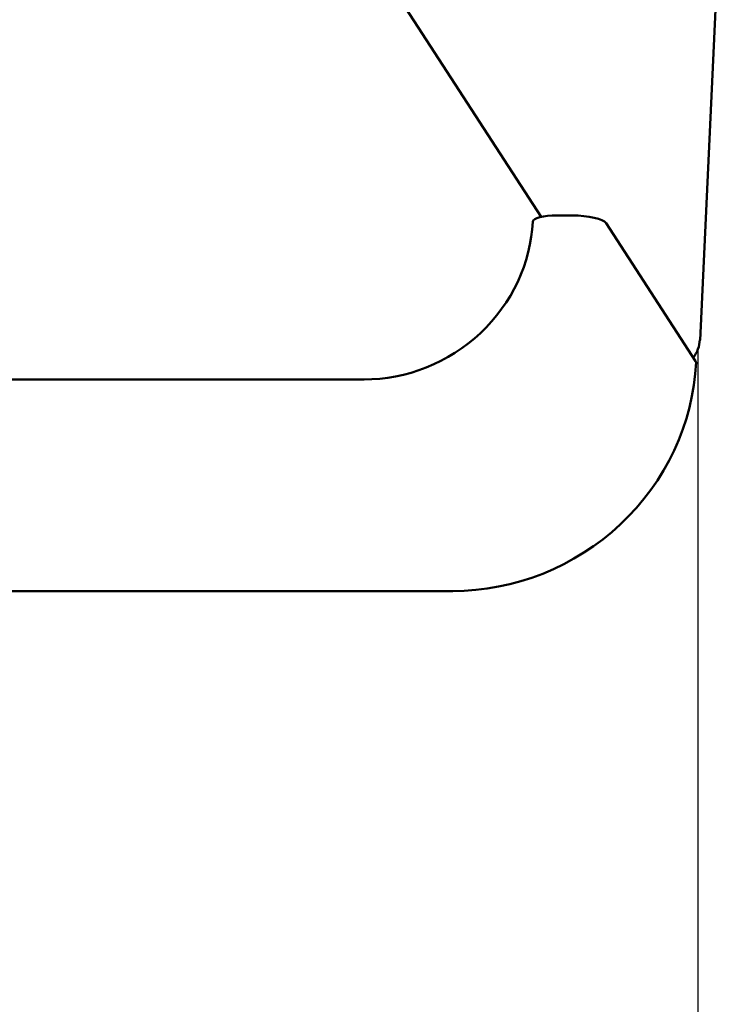
# Model space of a CAD drawing. Extents: x -18696 to -10717, y 7677 to 16748.
# Drawn here: x -11065 to -11017, y 12221 to 12287 of the extents above; entities that cross this region are included whole.
import ezdxf

# ---------------------------------------------------------------- set-up
doc = ezdxf.new("R2010")
doc.units = 0
doc.header["$LTSCALE"] = 30
doc.header["$MEASUREMENT"] = 0
doc.layers.add('KÓTY', color=150, linetype='CONTINUOUS')
doc.layers.add('Viditelná (ISO)', color=7, linetype='CONTINUOUS', lineweight=50)

msp = doc.modelspace()

# ---------------------------------------------------------------- linework, layer by layer
at = {"layer": 'KÓTY'}
msp.add_line((-11019.011, 12265.077), (-11019.011, 9927.184), dxfattribs=at)
at = {"layer": 'Viditelná (ISO)'}
for p, q in [((-11017.299, 12299.278), (-11018.862, 12265.686)), ((-11043.623, 12295.656), (-11029.592, 12274.006)), ((-11028.492, 12274.107), (-11027.507, 12274.107)), ((-11019.164, 12264.272), (-11025.202, 12273.589)), ((-11100.632, 12263.032), (-11041.544, 12263.032)), ((-11094.639, 12248.749), (-11035.55, 12248.749))]:
    msp.add_line(p, q, dxfattribs=at)
at = {"layer": 'Viditelná (ISO)', "flags": 128}
for points in [[(-11041.543, 12263.033), (-11041.011, 12263.044), (-11040.477, 12263.083), (-11039.945, 12263.148), (-11039.415, 12263.238), (-11038.888, 12263.352), (-11038.365, 12263.491), (-11037.849, 12263.655), (-11037.341, 12263.846), (-11036.841, 12264.059), (-11036.351, 12264.296), (-11035.872, 12264.554), (-11035.406, 12264.837), (-11034.953, 12265.139), (-11034.515, 12265.464), (-11034.093, 12265.807), (-11033.688, 12266.169), (-11033.301, 12266.55), (-11032.933, 12266.946), (-11032.584, 12267.362), (-11032.256, 12267.791), (-11031.95, 12268.233), (-11031.666, 12268.688), (-11031.404, 12269.156), (-11031.166, 12269.633), (-11030.952, 12270.119), (-11030.762, 12270.615), (-11030.597, 12271.117), (-11030.458, 12271.623), (-11030.344, 12272.134), (-11030.255, 12272.65), (-11030.192, 12273.165), (-11030.155, 12273.682)], [(-11035.55, 12248.748), (-11034.777, 12248.767), (-11034.004, 12248.823), (-11033.234, 12248.916), (-11032.469, 12249.045), (-11031.709, 12249.21), (-11030.958, 12249.413), (-11030.216, 12249.649), (-11029.485, 12249.921), (-11028.768, 12250.226), (-11028.066, 12250.565), (-11027.379, 12250.937), (-11026.711, 12251.34), (-11026.062, 12251.774), (-11025.435, 12252.239), (-11024.83, 12252.73), (-11024.249, 12253.25), (-11023.693, 12253.796), (-11023.164, 12254.369), (-11022.662, 12254.963), (-11022.19, 12255.581), (-11021.748, 12256.221), (-11021.337, 12256.879), (-11020.959, 12257.555), (-11020.613, 12258.247), (-11020.302, 12258.954), (-11020.026, 12259.676), (-11019.785, 12260.407), (-11019.581, 12261.15), (-11019.414, 12261.899), (-11019.283, 12262.654), (-11019.19, 12263.415), (-11019.136, 12264.178)]]:
    msp.add_lwpolyline(points, dxfattribs=at)
at = {"layer": 'Viditelná (ISO)'}
for centre, major_axis, ratio, start_param, end_param in [((-11028.157, 12273.589), (-1.998, 0.093), 0.254887, 4.892948, 6.283185), ((-11027.172, 12273.589), (1.998, -0.093), 0.254887, 0.180559, 1.751355), ((-11020.832, 12265.686), (1.22, 1.573), 0.96076, 4.712389, 5.364405), ((-11021.134, 12264.272), (1.998, -0.093), 0.254887, 0, 0.180559)]:
    msp.add_ellipse(centre, major_axis=major_axis, ratio=ratio, start_param=start_param, end_param=end_param, dxfattribs=at)

doc.saveas('drawing.dxf')
